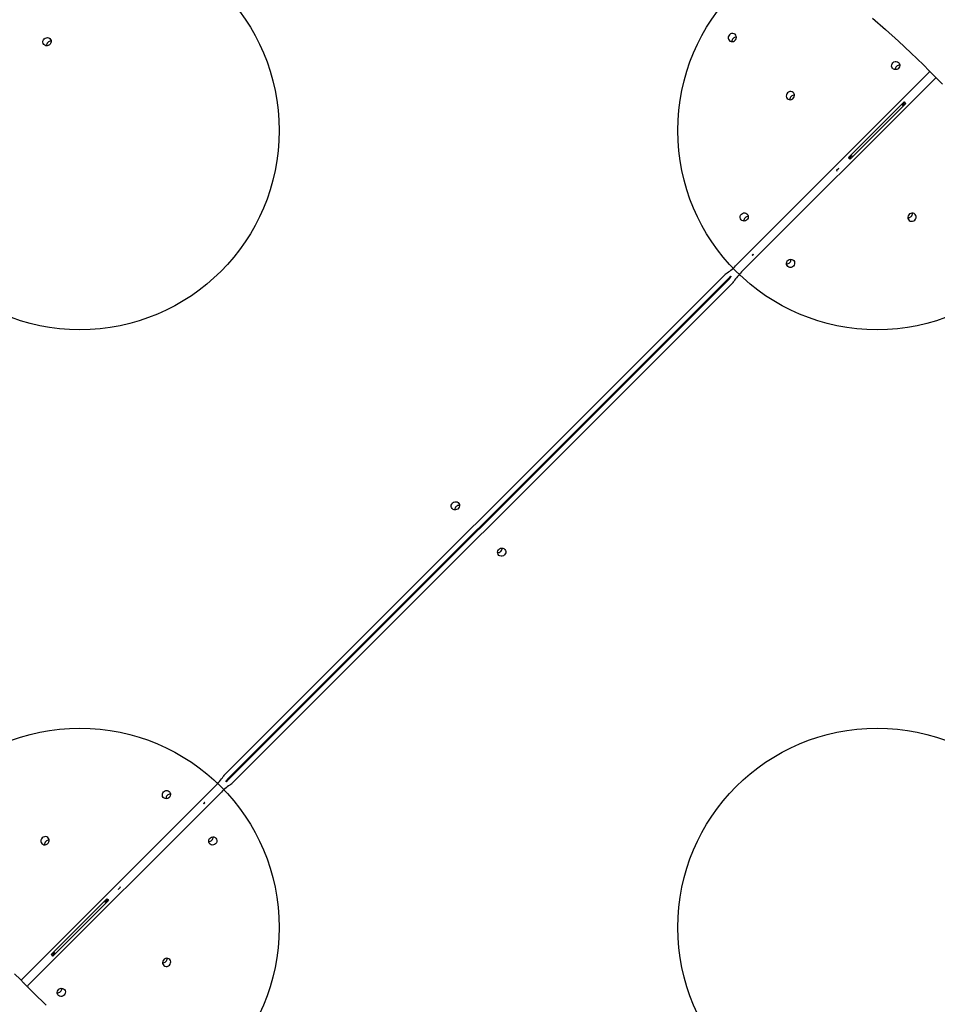
# Model space of a CAD drawing. Units: millimetres. Extents: x 17124 to 25734, y 27946 to 36855.
# Drawn here: x 22843 to 23764, y 34077 to 35066 of the extents above; entities that cross this region are included whole.
import ezdxf

# ---------------------------------------------------------------- set-up
doc = ezdxf.new("R2010")
doc.units = ezdxf.units.MM
doc.header["$LTSCALE"] = 200
doc.layers.add('OTWORY_MONTAŻOWE', color=1, linetype='Continuous')

msp = doc.modelspace()

# ---------------------------------------------------------------- linework, layer by layer
at = {"color": 7, "linetype": 'Continuous', "lineweight": 25}
for p, q in [((23750.3, 35020.15), (23756.28, 35014.17)), ((23756.24, 35012.8), (23561.89, 34818.45)), ((23756.28, 35014.17), (23759.91, 35010.54)), ((23759.91, 35010.54), (23759.97, 35010.47)), ((23759.97, 35010.48), (23760.04, 35010.41)), ((23760.04, 35010.41), (23763.67, 35006.78)), ((23567.95, 34812.39), (23762.3, 35006.74)), ((23763.67, 35006.78), (23769.65, 35000.8)), ((23730.97, 34983.18), (23675.11, 34927.31)), ((23676.81, 34925.61), (23732.67, 34981.47)), ((23730.8, 34981.3), (23729.38, 34979.88)), ((23730.97, 34983.18), (23731.82, 34982.32)), ((23731.82, 34982.32), (23732.67, 34981.47)), ((23675.96, 34926.46), (23675.11, 34927.31)), ((23676.81, 34925.61), (23675.96, 34926.46)), ((23678.4, 34928.9), (23676.99, 34927.49)), ((23665.45, 34916.2), (23663.32, 34914.08)), ((23663.45, 34913.95), (23663.32, 34914.08)), ((23663.58, 34913.83), (23663.33, 34914.08)), ((23663.77, 34914.01), (23663.51, 34914.27)), ((23663.58, 34913.83), (23663.77, 34914.01)), ((23665.57, 34916.07), (23665.45, 34916.2)), ((23579.53, 34830.29), (23578.46, 34829.22)), ((23579.66, 34830.16), (23579.53, 34830.29)), ((23579.79, 34830.04), (23579.66, 34830.16)), ((23578.72, 34828.96), (23578.46, 34829.22)), ((23578.58, 34829.08), (23578.71, 34828.95)), ((23578.71, 34828.95), (23579.79, 34830.04)), ((23049.03, 34307.59), (23550.7, 34809.25)), ((23052.66, 34303.96), (23554.32, 34805.62)), ((23555.12, 34804.83), (23053.46, 34303.16)), ((23558.75, 34801.2), (23057.08, 34299.53)), ((23039.83, 34296.4), (22845.48, 34102.05)), ((22851.54, 34095.98), (23045.9, 34290.34)), ((23029.07, 34279.83), (23027.99, 34278.75)), ((23027.99, 34278.75), (23028.12, 34278.62)), ((23028.12, 34278.62), (23028.25, 34278.49)), ((23028.25, 34278.49), (23029.32, 34279.57)), ((23029.2, 34279.7), (23029.07, 34279.83)), ((23029.07, 34279.82), (23029.32, 34279.57)), ((22942.21, 34192.71), (22942.34, 34192.58)), ((22942.34, 34192.58), (22944.46, 34194.7)), ((22944.2, 34194.96), (22944.01, 34194.77)), ((22944.01, 34194.77), (22944.27, 34194.51)), ((22944.2, 34194.96), (22944.45, 34194.7)), ((22944.33, 34194.83), (22944.46, 34194.7)), ((22930.97, 34183.18), (22875.11, 34127.31)), ((22876.81, 34125.61), (22932.67, 34181.47)), ((22930.8, 34181.3), (22929.38, 34179.88)), ((22930.97, 34183.18), (22931.82, 34182.32)), ((22931.82, 34182.32), (22932.67, 34181.47)), ((22878.4, 34128.9), (22876.99, 34127.49)), ((22875.96, 34126.46), (22875.11, 34127.31)), ((22876.81, 34125.61), (22875.96, 34126.46)), ((22844.11, 34102), (22838.13, 34107.98)), ((22847.74, 34098.37), (22844.11, 34102)), ((22847.81, 34098.31), (22847.74, 34098.37)), ((22847.87, 34098.24), (22847.81, 34098.31)), ((22851.5, 34094.61), (22847.87, 34098.24)), ((22857.48, 34088.63), (22851.5, 34094.61))]:
    msp.add_line(p, q, dxfattribs=at)
at = {"color": 7, "linetype": 'Continuous', "lineweight": 25, "flags": 128}
for points in [[(23699.17, 35067.21), (23712.32, 35055.84), (23725.23, 35044.21), (23737.89, 35032.31), (23750.3, 35020.15)], [(22868.04, 35046.31), (22869.05, 35047.07), (22870.23, 35047.52), (22871.46, 35047.6), (22872.63, 35047.32), (22873.65, 35046.7), (22874.42, 35045.79), (22874.88, 35044.68), (22874.98, 35043.46), (22874.71, 35042.25), (22874.11, 35041.14), (22873.21, 35040.25), (22872.11, 35039.64), (22870.89, 35039.38), (22869.68, 35039.47), (22868.56, 35039.93), (22867.66, 35040.7), (22867.04, 35041.72), (22866.76, 35042.9), (22866.84, 35044.13), (22867.28, 35045.3), (22868.04, 35046.31)], [(23555.75, 35050.53), (23554.99, 35049.52), (23554.54, 35048.35), (23554.46, 35047.12), (23554.74, 35045.94), (23555.36, 35044.92), (23556.27, 35044.15), (23557.38, 35043.69), (23558.6, 35043.6), (23559.81, 35043.86), (23560.91, 35044.47), (23561.81, 35045.37), (23562.42, 35046.47), (23562.68, 35047.68), (23562.58, 35048.9), (23562.13, 35050.01), (23561.36, 35050.92), (23560.34, 35051.54), (23559.16, 35051.82), (23557.93, 35051.74), (23556.76, 35051.29), (23555.75, 35050.53)], [(23719.76, 35022.41), (23720.77, 35023.17), (23721.94, 35023.61), (23723.17, 35023.7), (23724.35, 35023.42), (23725.37, 35022.79), (23726.14, 35021.89), (23726.59, 35020.78), (23726.69, 35019.56), (23726.43, 35018.35), (23725.82, 35017.24), (23724.92, 35016.35), (23723.82, 35015.74), (23722.61, 35015.47), (23721.39, 35015.57), (23720.28, 35016.03), (23719.37, 35016.8), (23718.75, 35017.82), (23718.47, 35019), (23718.55, 35020.23), (23719, 35021.4), (23719.76, 35022.41)], [(23614.03, 34992.25), (23613.27, 34991.24), (23612.83, 34990.07), (23612.74, 34988.84), (23613.02, 34987.66), (23613.64, 34986.64), (23614.55, 34985.87), (23615.66, 34985.41), (23616.88, 34985.31), (23618.09, 34985.58), (23619.2, 34986.19), (23620.09, 34987.08), (23620.7, 34988.19), (23620.97, 34989.4), (23620.87, 34990.62), (23620.41, 34991.73), (23619.64, 34992.63), (23618.62, 34993.26), (23617.44, 34993.54), (23616.21, 34993.45), (23615.04, 34993.01), (23614.03, 34992.25)], [(23567.73, 34870.39), (23568.74, 34871.15), (23569.91, 34871.59), (23571.14, 34871.67), (23572.32, 34871.39), (23573.34, 34870.77), (23574.11, 34869.86), (23574.57, 34868.75), (23574.67, 34867.54), (23574.4, 34866.32), (23573.8, 34865.22), (23572.9, 34864.32), (23571.8, 34863.71), (23570.58, 34863.45), (23569.36, 34863.55), (23568.25, 34864), (23567.35, 34864.78), (23566.73, 34865.8), (23566.44, 34866.97), (23566.53, 34868.2), (23566.97, 34869.37), (23567.73, 34870.39)], [(23741.75, 34864.53), (23742.51, 34865.54), (23742.95, 34866.71), (23743.04, 34867.94), (23742.75, 34869.12), (23742.13, 34870.14), (23741.23, 34870.91), (23740.12, 34871.37), (23738.9, 34871.47), (23737.68, 34871.2), (23736.58, 34870.59), (23735.69, 34869.7), (23735.08, 34868.59), (23734.81, 34867.38), (23734.91, 34866.16), (23735.37, 34865.05), (23736.14, 34864.15), (23737.16, 34863.52), (23738.34, 34863.24), (23739.57, 34863.33), (23740.74, 34863.77), (23741.75, 34864.53)], [(23619.88, 34818.23), (23618.87, 34817.47), (23617.69, 34817.02), (23616.46, 34816.94), (23615.29, 34817.22), (23614.27, 34817.84), (23613.5, 34818.75), (23613.04, 34819.86), (23612.94, 34821.08), (23613.21, 34822.29), (23613.81, 34823.39), (23614.71, 34824.29), (23615.81, 34824.9), (23617.03, 34825.16), (23618.24, 34825.06), (23619.35, 34824.61), (23620.26, 34823.84), (23620.88, 34822.82), (23621.16, 34821.64), (23621.08, 34820.41), (23620.64, 34819.24), (23619.88, 34818.23)], [(23557.6, 34808.1), (23557.2, 34807.82), (23555.92, 34806.94)], [(23556.44, 34806.42), (23557.32, 34807.7), (23557.6, 34808.1)], [(23277.82, 34580.47), (23278.83, 34581.23), (23280, 34581.67), (23281.23, 34581.76), (23282.41, 34581.48), (23283.43, 34580.86), (23284.2, 34579.95), (23284.66, 34578.84), (23284.76, 34577.62), (23284.49, 34576.41), (23283.88, 34575.3), (23282.99, 34574.41), (23281.88, 34573.8), (23280.67, 34573.53), (23279.45, 34573.63), (23278.34, 34574.09), (23277.43, 34574.86), (23276.81, 34575.88), (23276.53, 34577.06), (23276.61, 34578.29), (23277.06, 34579.46), (23277.82, 34580.47)], [(23329.96, 34528.31), (23328.95, 34527.55), (23327.78, 34527.11), (23326.55, 34527.03), (23325.37, 34527.31), (23324.35, 34527.93), (23323.58, 34528.83), (23323.13, 34529.95), (23323.03, 34531.16), (23323.29, 34532.38), (23323.9, 34533.48), (23324.8, 34534.38), (23325.9, 34534.98), (23327.11, 34535.25), (23328.33, 34535.15), (23329.44, 34534.69), (23330.35, 34533.92), (23330.97, 34532.9), (23331.25, 34531.73), (23331.17, 34530.5), (23330.72, 34529.32), (23329.96, 34528.31)], [(23051.34, 34302.36), (23050.46, 34301.08), (23050.18, 34300.68)], [(23050.18, 34300.68), (23050.58, 34300.97), (23051.86, 34301.85)], [(22987.9, 34290.56), (22988.91, 34291.32), (22990.09, 34291.76), (22991.32, 34291.84), (22992.49, 34291.56), (22993.51, 34290.94), (22994.29, 34290.04), (22994.74, 34288.92), (22994.84, 34287.71), (22994.58, 34286.49), (22993.97, 34285.39), (22993.07, 34284.49), (22991.97, 34283.89), (22990.75, 34283.62), (22989.54, 34283.72), (22988.43, 34284.18), (22987.52, 34284.95), (22986.9, 34285.97), (22986.62, 34287.14), (22986.7, 34288.37), (22987.14, 34289.55), (22987.9, 34290.56)], [(22866.03, 34244.25), (22865.27, 34243.24), (22864.83, 34242.07), (22864.75, 34240.84), (22865.03, 34239.66), (22865.65, 34238.64), (22866.55, 34237.87), (22867.66, 34237.42), (22868.88, 34237.32), (22870.1, 34237.58), (22871.2, 34238.19), (22872.1, 34239.09), (22872.7, 34240.19), (22872.97, 34241.4), (22872.87, 34242.62), (22872.41, 34243.73), (22871.64, 34244.64), (22870.62, 34245.26), (22869.44, 34245.54), (22868.22, 34245.46), (22867.04, 34245.01), (22866.03, 34244.25)], [(23040.05, 34238.4), (23039.04, 34237.64), (23037.87, 34237.2), (23036.64, 34237.11), (23035.46, 34237.39), (23034.44, 34238.01), (23033.67, 34238.92), (23033.21, 34240.03), (23033.11, 34241.25), (23033.38, 34242.46), (23033.99, 34243.57), (23034.88, 34244.46), (23035.99, 34245.07), (23037.2, 34245.34), (23038.42, 34245.24), (23039.53, 34244.78), (23040.43, 34244.01), (23041.06, 34242.99), (23041.34, 34241.81), (23041.25, 34240.58), (23040.81, 34239.41), (23040.05, 34238.4)], [(22993.75, 34116.53), (22994.51, 34117.54), (22994.95, 34118.72), (22995.04, 34119.95), (22994.76, 34121.12), (22994.14, 34122.14), (22993.23, 34122.92), (22992.12, 34123.37), (22990.9, 34123.47), (22989.69, 34123.21), (22988.58, 34122.6), (22987.69, 34121.7), (22987.08, 34120.6), (22986.81, 34119.38), (22986.91, 34118.17), (22987.37, 34117.06), (22988.14, 34116.15), (22989.16, 34115.53), (22990.34, 34115.25), (22991.57, 34115.33), (22992.74, 34115.77), (22993.75, 34116.53)], [(22888.03, 34086.37), (22887.01, 34085.61), (22885.84, 34085.17), (22884.61, 34085.09), (22883.44, 34085.37), (22882.42, 34085.99), (22881.64, 34086.9), (22881.19, 34088.01), (22881.09, 34089.22), (22881.35, 34090.44), (22881.96, 34091.54), (22882.86, 34092.44), (22883.96, 34093.05), (22885.18, 34093.31), (22886.39, 34093.21), (22887.5, 34092.76), (22888.41, 34091.98), (22889.03, 34090.96), (22889.31, 34089.79), (22889.23, 34088.56), (22888.79, 34087.38), (22888.03, 34086.37)], [(22869.89, 34076.48), (22857.48, 34088.63)]]:
    msp.add_lwpolyline(points, dxfattribs=at)
at = {"color": 7, "linetype": 'Continuous', "lineweight": 25}
for centre, radius, start, end in [((23562.48, 35043.84), 4.36, 87.25319, 135.38714), ((22874.73, 35039.58), 4.36, 134.61286, 182.74681), ((22874.77, 35039.62), 4.36, 87.25319, 135.38714), ((23562.44, 35043.8), 4.36, 134.61286, 182.74681), ((23726.45, 35015.68), 4.36, 134.61286, 182.74681), ((23726.49, 35015.72), 4.36, 87.25319, 135.38714), ((23755.57, 35013.51), 0.971, 313.27456, 43.16379), ((23763, 35006.07), 0.971, 46.83621, 136.72544), ((23620.72, 34985.52), 4.36, 134.61286, 182.74681), ((23620.76, 34985.56), 4.36, 87.25319, 135.38714), ((23703.89, 34954.39), 36.05, 45, 46.91867), ((23703.89, 34954.39), 36.05, 43.08133, 45), ((23703.89, 34954.39), 38.05, 45, 46.81778), ((23703.89, 34954.39), 38.05, 43.18222, 45), ((23703.89, 34954.39), 36.05, 223.08133, 225), ((23703.89, 34954.39), 38.05, 223.18222, 225), ((23703.89, 34954.39), 38.05, 225, 226.81778), ((23703.89, 34954.39), 36.05, 225, 226.91867), ((23735.06, 34871.26), 4.36, 314.61286, 2.74681), ((23574.42, 34863.65), 4.36, 134.61286, 182.74681), ((23574.46, 34863.69), 4.36, 87.25319, 135.38714), ((23735.02, 34871.22), 4.36, 267.25319, 315.38714), ((23613.15, 34824.92), 4.36, 267.25319, 315.38714), ((23613.19, 34824.96), 4.36, 314.61286, 2.74681), ((23558.21, 34801.74), 10.62, 123.82377, 135.00553), ((23516.83, 34863.49), 63.71, 303.82377, 315.00553), ((23612.99, 34767.33), 63.71, 134.99447, 146.17623), ((23561.83, 34798.12), 10.62, 123.82377, 135.00553), ((23547.62, 34812.33), 10.62, 314.99447, 326.17623), ((23551.24, 34808.71), 10.62, 314.99447, 326.17623), ((23284.51, 34573.74), 4.36, 134.61286, 182.74681), ((23284.55, 34573.78), 4.36, 87.25319, 135.38714), ((23323.27, 34535.04), 4.36, 314.61286, 2.74681), ((23323.23, 34535), 4.36, 267.25319, 315.38714), ((23056.54, 34300.08), 10.62, 134.99447, 146.17623), ((22994.79, 34341.45), 63.71, 314.99447, 326.17623), ((23090.95, 34245.29), 63.71, 123.82377, 135.00553), ((23060.17, 34296.45), 10.62, 134.99447, 146.17623), ((23045.95, 34310.67), 10.62, 303.82377, 315.00553), ((23049.57, 34307.04), 10.62, 303.82377, 315.00553), ((22994.59, 34283.83), 4.36, 134.61286, 182.74681), ((22994.64, 34283.87), 4.36, 87.25319, 135.38714), ((22872.72, 34237.52), 4.36, 134.61286, 182.74681), ((22872.76, 34237.56), 4.36, 87.25319, 135.38714), ((23033.32, 34245.09), 4.36, 267.25319, 315.38714), ((23033.36, 34245.13), 4.36, 314.61286, 2.74681), ((22903.89, 34154.39), 36.05, 45, 46.91867), ((22903.89, 34154.39), 36.05, 43.08133, 45), ((22903.89, 34154.39), 38.05, 45, 46.81778), ((22903.89, 34154.39), 38.05, 43.18222, 45), ((22903.89, 34154.39), 38.05, 223.18222, 225), ((22903.89, 34154.39), 36.05, 223.08133, 225), ((22903.89, 34154.39), 36.05, 225, 226.91867), ((22903.89, 34154.39), 38.05, 225, 226.81778), ((22987.02, 34123.22), 4.36, 267.25319, 315.38714), ((22987.06, 34123.27), 4.36, 314.61286, 2.74681), ((22844.78, 34102.71), 0.971, 226.83621, 316.72544), ((22852.21, 34095.28), 0.971, 133.27456, 223.16379), ((22881.29, 34093.06), 4.36, 267.25319, 315.38714), ((22881.33, 34093.11), 4.36, 314.61286, 2.74681)]:
    msp.add_arc(centre, radius, start, end, dxfattribs=at)
for centre, start_param, end_param in [((23704.49, 34953.79), 4.733306, 4.763197), ((23703.29, 34954.99), 4.661581, 4.691472), ((23704.49, 34953.79), 1.519988, 1.570796), ((23703.29, 34954.99), 1.570796, 1.621605), ((22904.49, 34153.79), 4.733306, 4.763197), ((22903.29, 34154.99), 4.661581, 4.712389), ((22904.49, 34153.79), 1.519988, 1.549879), ((22903.29, 34154.99), 1.591714, 1.621605)]:
    msp.add_ellipse(centre, major_axis=(-28.57, 28.57), ratio=0.977559, start_param=start_param, end_param=end_param, dxfattribs=at)
for points, knots in [([(23677.76, 34926.56), (23677.34, 34926.91), (23676.64, 34927.49), (23676.16, 34927.98), (23675.97, 34928.18)], [0, 0, 0, 0, 0.604173, 1, 1, 1, 1]), ([(23677.36, 34926.96), (23677.22, 34927.09), (23676.84, 34927.45), (23676.39, 34927.99), (23676.12, 34928.32)], [0, 0, 0, 0, 0.3797663, 1, 1, 1, 1]), ([(22930.02, 34182.23), (22930.44, 34181.88), (22931.14, 34181.3), (22931.62, 34180.8), (22931.81, 34180.61)], [0, 0, 0, 0, 0.604173, 1, 1, 1, 1])]:
    msp.add_open_spline(points, degree=3, knots=knots, dxfattribs=at)
at = {"layer": 'OTWORY_MONTAŻOWE'}
for centre in [(22903.89, 34954.39), (23703.89, 34954.39), (22903.89, 34154.39), (23703.89, 34154.39)]:
    msp.add_circle(centre, 200, dxfattribs=at)

doc.saveas('drawing.dxf')
